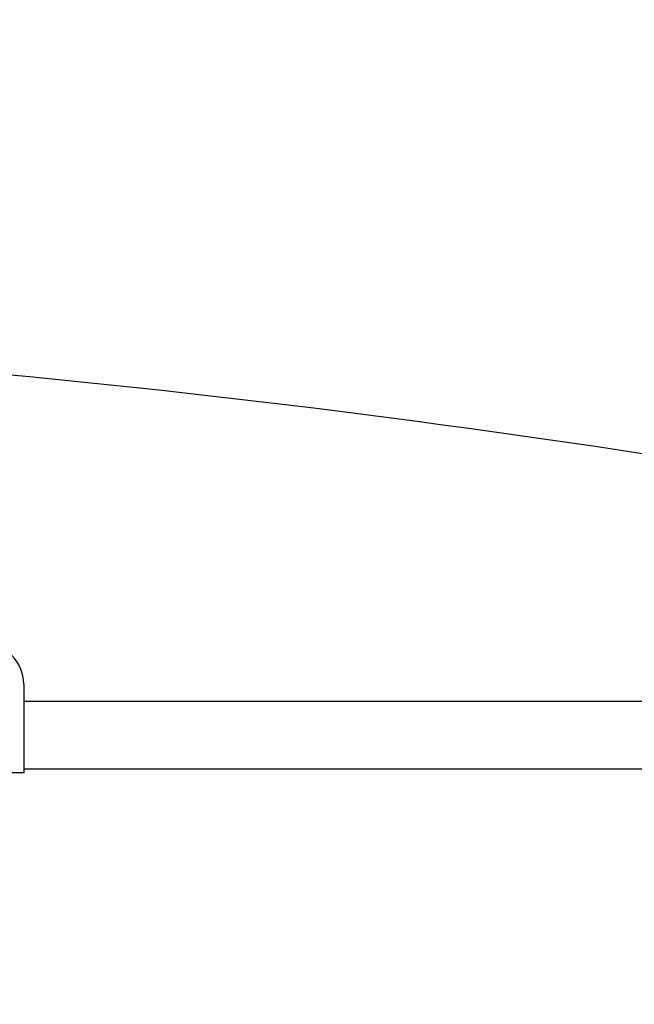
# Model space of a CAD drawing. Extents: x 405 to 8887, y 696 to 6303.
# Drawn here: x 801 to 816, y 5491 to 5515 of the extents above; entities that cross this region are included whole.
import ezdxf

# ---------------------------------------------------------------- set-up
doc = ezdxf.new("R2010")
doc.units = 0
doc.header["$LTSCALE"] = 250
doc.header["$PDMODE"] = 33
doc.header["$PDSIZE"] = 5
doc.layers.get('0').update_dxf_attribs({"linetype": 'CONTINUOUS'})
doc.layers.get('DEFPOINTS').update_dxf_attribs({"linetype": 'CONTINUOUS'})
for name, color, linetype in [('MOJI', 6, 'CONTINUOUS'), ('SJC', 1, 'CONTINUOUS'), ('SUNPOU', 4, 'CONTINUOUS')]:
    doc.layers.add(name, color=color, linetype=linetype)
doc.styles.add('EXT08', font='ROMANS', dxfattribs={"width": 0.8, "bigfont": 'EXTFONT'})
doc.dimstyles.get("Standard").update_dxf_attribs({"dimscale": 25, "dimtxt": 3, "dimasz": 2, "dimexe": 1, "dimexo": 1, "dimgap": 1.2, "dimtad": 1, "dimcen": 0.09, "dimazin": 3, "dimtfac": 1, "dimtmove": 0, "dimatfit": 3})

# ---------------------------------------------------------------- blocks, each defined once
blk = doc.blocks.new('*D1')
at = {"layer": 'DEFPOINTS', "color": 0}
for p in [(767.125, 5859.24), (767.125, 5568.936), (655.13, 5466.457)]:
    blk.add_point(p, dxfattribs=at)
at = {"layer": 'SUNPOU', "color": 0}
for p, q in [((655.13, 5491.457), (655.13, 5884.24)), ((767.125, 5593.936), (767.125, 5884.24)), ((605.13, 5859.24), (555.13, 5859.24)), ((655.13, 5859.24), (767.125, 5859.24)), ((817.125, 5859.24), (867.125, 5859.24))]:
    blk.add_line(p, q, dxfattribs=at)
for points in [[(605.13, 5867.573), (605.13, 5850.906), (655.13, 5859.24)], [(817.125, 5867.573), (817.125, 5850.906), (767.125, 5859.24)]]:
    blk.add_solid(points, dxfattribs=at)
at = {"layer": 'SUNPOU', "color": 0, "style": 'EXT08'}
blk.add_text('112', height=75, dxfattribs=at).set_placement((570.905, 5793.56))
blk = doc.blocks.new('*U31')
at = {"layer": 'MOJI'}
blk.add_solid([(814.868, 5523.825), (767.125, 5506.793), (806.763, 5538.389)], dxfattribs=at)

msp = doc.modelspace()

# ---------------------------------------------------------------- linework, layer by layer
at = {"layer": 'SJC'}
for p, q in [((800.84527, 5498.81306), (800.84527, 5496.60916)), ((800.84527, 5498.38507), (838.42842, 5498.38507)), ((800.84527, 5496.60916), (784.58252, 5496.60916)), ((800.84527, 5496.70697), (3735.12996, 5496.70697))]:
    msp.add_line(p, q, dxfattribs=at)
for centre, radius, start, end in [((774.02747, 5229.75402), 278, 76.7068558, 85.2340336), ((799.84527, 5498.81306), 1, 0, 90)]:
    msp.add_arc(centre, radius, start, end, dxfattribs=at)

# ---------------------------------------------------------------- block references
msp.add_blockref('*U31', (0, 0))

# ---------------------------------------------------------------- dimensions: what is measured, and where the dimension line sits
at = {"layer": 'SUNPOU'}
dim = msp.add_linear_dim(base=(767.12527, 5859.23979), p1=(655.12993, 5466.45697), p2=(767.12527, 5568.93578), dimstyle='Standard', override={"dimscale": 25, "dimtxt": 3, "dimasz": 2, "dimexe": 1, "dimexo": 1, "dimgap": 1.2, "dimtad": 1, "dimtih": 0, "dimtoh": 0, "dimdec": 2, "dimzin": 8, "dimtofl": 1, "dimtmove": 2}, dxfattribs=at)
dim.commit()
dim.dimension.update_dxf_attribs({"geometry": '*D1', "text_midpoint": (720.9054, 5926.31106), "dimtype": 128})

doc.saveas('drawing.dxf')
